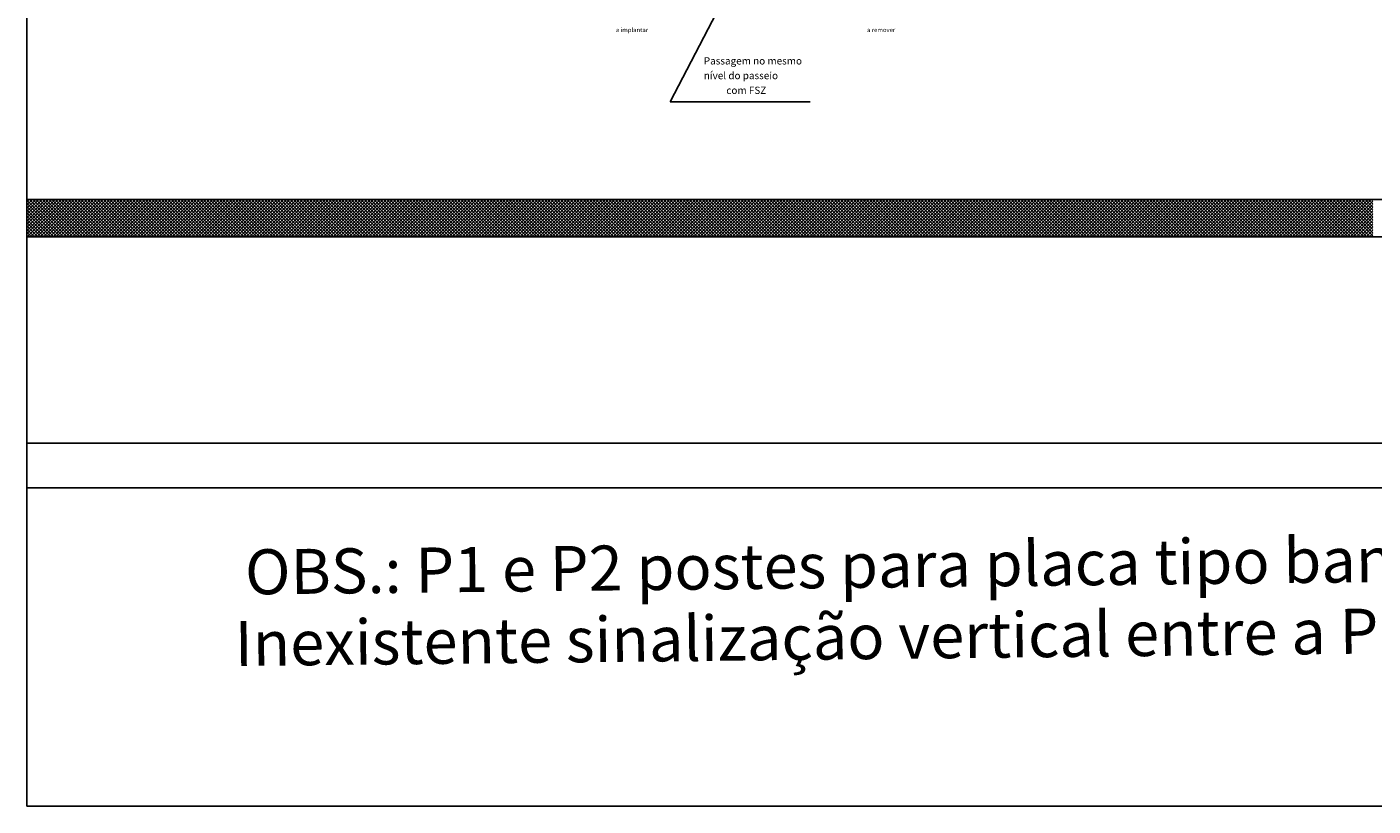
# Model space of a CAD drawing. Units: inches. Extents: x 230 to 621, y 33 to 163.
# Drawn here: x 230 to 304, y 43 to 86 of the extents above; entities that cross this region are included whole.
import ezdxf

# ---------------------------------------------------------------- set-up
doc = ezdxf.new("R2010")
doc.units = ezdxf.units.IN
doc.header["$MEASUREMENT"] = 0
doc.layers.add('P01', color=1, linetype='Continuous')
doc.layers.add('P03', color=3, linetype='Continuous')
doc.styles.add('R60', font='ARIAL.TTF', dxfattribs={"height": 3})

msp = doc.modelspace()

# ---------------------------------------------------------------- hatches: boundary and pattern name
at = {"layer": 'P01'}
h = msp.add_hatch(dxfattribs=at)
h.set_pattern_fill('ANSI37', color=61, style=0)
h.set_pattern_definition([(45, (-152.25671, -0.37693), (-0.088388348, 0.088388348), []), (135, (-152.25671, -0.37693), (-0.088388348, -0.088388348), [])])
h.paths.add_polyline_path([(230.065, 76.427), (230.065, 74.376), (303.988, 74.376), (303.988, 76.427)])

# ---------------------------------------------------------------- linework, layer by layer
for p, q in [((230.065, 76.427), (425.882, 76.427)), ((230.065, 74.376), (425.882, 74.376)), ((230.065, 63.037), (432.059, 63.037)), ((230.065, 60.587), (432.059, 60.587))]:
    msp.add_line(p, q)
msp.add_lwpolyline([(230.065, 43.126), (448.352, 43.126), (448.352, 162.134), (230.065, 162.134)], close=True)
at = {"layer": 'P03', "color": 0}
for p, q in [((269.289, 89.279), (265.393, 81.773)), ((265.393, 81.773), (273.092, 81.773))]:
    msp.add_line(p, q, dxfattribs=at)

# ---------------------------------------------------------------- texts
at = {"style": 'R60'}
for s, p in [('OBS.: P1 e P2 postes para placa tipo bandeira', (242.058, 54.736)), ('Inexistente sinalização vertical entre a P.O e o Portão principal do estádio', (241.495, 50.809))]:
    msp.add_text(s, height=2.47133, rotation=0.62908, dxfattribs=at).set_placement(p)
at = {"layer": 'P03', "color": 0, "attachment_point": 1}
for s, insert, char_height, width in [('a implantar', (262.418, 85.848), 0.24, 2.42571), ('a remover', (276.214, 85.848), 0.24, 2.42571), ('Passagem no mesmo', (267.247, 84.229), 0.4, 16.7244), ('nível do passeio', (267.247, 83.422), 0.4, 16.7244), ('com FSZ', (268.484, 82.613), 0.4, 16.7244)]:
    msp.add_mtext(s, dxfattribs=dict(at, insert=insert, char_height=char_height, width=width))

doc.saveas('drawing.dxf')
